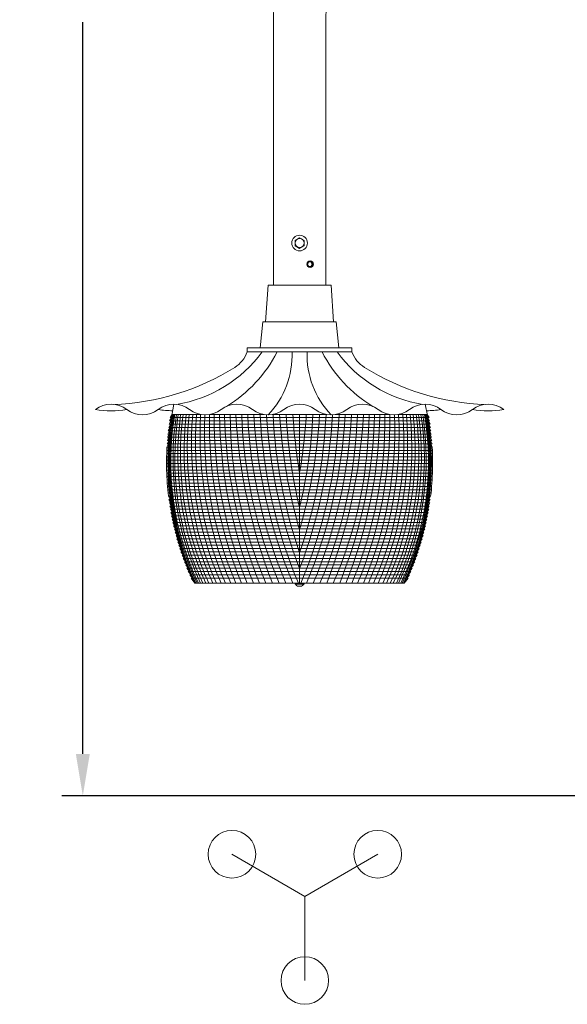
# Model space of a CAD drawing. Extents: x -41 to 661, y -17 to 138.
# Drawn here: x 319 to 345, y -13 to 34 of the extents above; entities that cross this region are included whole.
import ezdxf

# ---------------------------------------------------------------- set-up
doc = ezdxf.new("R2010")
doc.units = 0
doc.header["$MEASUREMENT"] = 0
doc.layers.get('0').update_dxf_attribs({"linetype": 'CONTINUOUS', "lineweight": 15})
doc.layers.get('DEFPOINTS').update_dxf_attribs({"linetype": 'CONTINUOUS'})
doc.layers.add('Text', color=7, linetype='CONTINUOUS')
doc.styles.add('ROMAND', font='romand.shx', dxfattribs={"oblique": 15})
doc.dimstyles.new('ROMAND', dxfattribs={"dimscale": 16, "dimtxt": 0.125, "dimasz": 0.125, "dimexe": 0.0625, "dimexo": 0.0625, "dimgap": 0.0625, "dimtad": 0, "dimtih": 1, "dimtoh": 1, "dimdec": 4, "dimzin": 0, "dimdsep": 46, "dimlunit": 4, "dimtxsty": 'ROMAND', "dimcen": 0, "dimadec": 0, "dimazin": 0, "dimtfac": 1, "dimtdec": 4, "dimtofl": 0, "dimtmove": 0, "dimatfit": 3, "dimfxl": 0, "dimtolj": 1, "dimtzin": 0, "dimarcsym": 0})

# ---------------------------------------------------------------- blocks, each defined once
blk = doc.blocks.new('*D79')
at = {"layer": 'DEFPOINTS', "color": 0}
for p in [(322.142, 49.965), (332.492, 49.965), (363.242, -3.035)]:
    blk.add_point(p, dxfattribs=at)
at = {"layer": 'Text', "color": 0, "lineweight": -2}
for p, q in [((331.492, 49.965), (321.142, 49.965)), ((322.142, 47.965), (322.142, 38.285)), ((322.142, -1.035), (322.142, 33.904)), ((362.242, -3.035), (321.142, -3.035))]:
    blk.add_line(p, q, dxfattribs=at)
at = {"layer": 'Text', "color": 0}
for points in [[(321.809, 47.965), (322.476, 47.965), (322.142, 49.965)], [(321.809, -1.035), (322.476, -1.035), (322.142, -3.035)]]:
    blk.add_solid(points, dxfattribs=at)
at = {"layer": 'Text', "color": 0, "insert": (322.142, 36.094), "char_height": 2, "attachment_point": 5, "style": 'ROMAND'}
blk.add_mtext('\\A1;4\'-5"', dxfattribs=at)

msp = doc.modelspace()

# ---------------------------------------------------------------- linework, layer by layer
for p, q in [((331.24163, 33.96609), (331.24163, 21.34084)), ((333.74163, 33.96609), (333.74163, 21.34084)), ((333.74163, 21.34084), (331.24163, 21.34084)), ((333.74163, 21.34084), (331.24163, 21.34084)), ((329.99163, 18.34084), (329.99163, 18.15334)), ((334.99163, 18.34084), (329.99163, 18.34084)), ((334.99163, 18.34084), (334.99163, 18.15334)), ((334.99163, 18.15334), (329.99163, 18.15334)), ((326.39909, 15.17095), (326.3105, 15.0147)), ((338.58416, 15.17095), (338.67275, 15.0147)), ((326.32644, 14.7022), (326.24345, 14.54595)), ((326.34879, 14.85845), (326.26394, 14.7022)), ((326.373, 15.0147), (326.28629, 14.85845)), ((338.61025, 15.0147), (338.69697, 14.85845)), ((338.63447, 14.85845), (338.71931, 14.7022)), ((338.65681, 14.7022), (338.7398, 14.54595)), ((326.27052, 14.23345), (326.19306, 14.0772)), ((326.28731, 14.3897), (326.20802, 14.23345)), ((326.30595, 14.54595), (326.22481, 14.3897)), ((338.6773, 14.54595), (338.75844, 14.3897)), ((338.69594, 14.3897), (338.77524, 14.23345)), ((338.71274, 14.23345), (338.7902, 14.0772)), ((326.15913, 13.60845), (326.23112, 13.7647)), ((326.24243, 13.92095), (326.16862, 13.7647)), ((326.25556, 14.0772), (326.17993, 13.92095)), ((338.7277, 14.0772), (338.80333, 13.92095)), ((338.74083, 13.92095), (338.81463, 13.7647)), ((338.82412, 13.60845), (338.75213, 13.7647)), ((326.14156, 13.1397), (326.14561, 13.29595)), ((326.14561, 13.29595), (326.15146, 13.4522)), ((326.15146, 13.4522), (326.15913, 13.60845)), ((338.83179, 13.4522), (338.82412, 13.60845)), ((338.83765, 13.29595), (338.83179, 13.4522)), ((338.8417, 13.1397), (338.83765, 13.29595)), ((326.13889, 12.8272), (326.13932, 12.98345)), ((326.14026, 12.67095), (326.13889, 12.8272)), ((326.13932, 12.98345), (326.14156, 13.1397)), ((338.84394, 12.98345), (338.8417, 13.1397)), ((338.84299, 12.67095), (338.84437, 12.8272)), ((338.84437, 12.8272), (338.84394, 12.98345)), ((326.14026, 12.67095), (326.14345, 12.5147)), ((326.14345, 12.5147), (326.14844, 12.35845)), ((326.14844, 12.35845), (326.15524, 12.2022)), ((338.83481, 12.35845), (338.82801, 12.2022)), ((338.83981, 12.5147), (338.83481, 12.35845)), ((338.84299, 12.67095), (338.83981, 12.5147)), ((326.15524, 12.2022), (326.16386, 12.04595)), ((326.16386, 12.04595), (326.1743, 11.8897)), ((326.1743, 11.8897), (326.18656, 11.73345)), ((338.80895, 11.8897), (338.7967, 11.73345)), ((338.81939, 12.04595), (338.80895, 11.8897)), ((338.82801, 12.2022), (338.81939, 12.04595)), ((326.18656, 11.73345), (326.20064, 11.5772)), ((326.20064, 11.5772), (326.21656, 11.42095)), ((326.21656, 11.42095), (326.23432, 11.2647)), ((338.76669, 11.42095), (338.74894, 11.2647)), ((338.78261, 11.5772), (338.76669, 11.42095)), ((338.7967, 11.73345), (338.78261, 11.5772)), ((326.23432, 11.2647), (326.31642, 11.10845)), ((326.25392, 11.10845), (326.33788, 10.9522)), ((326.27538, 10.9522), (326.3612, 10.79595)), ((338.70788, 10.9522), (338.62205, 10.79595)), ((338.72933, 11.10845), (338.64538, 10.9522)), ((338.74894, 11.2647), (338.66683, 11.10845)), ((326.2987, 10.79595), (326.38639, 10.6397)), ((326.32389, 10.6397), (326.41347, 10.48345)), ((326.35097, 10.48345), (326.44245, 10.3272)), ((338.63228, 10.48345), (338.54081, 10.3272)), ((338.65936, 10.6397), (338.56978, 10.48345)), ((338.68455, 10.79595), (338.59686, 10.6397)), ((326.37995, 10.3272), (326.47333, 10.17095)), ((326.41083, 10.17095), (326.50613, 10.0147)), ((326.44363, 10.0147), (326.54087, 9.85845)), ((338.53962, 10.0147), (338.44238, 9.85845)), ((338.57243, 10.17095), (338.47712, 10.0147)), ((338.60331, 10.3272), (338.50993, 10.17095)), ((326.47837, 9.85845), (326.57756, 9.7022)), ((326.51506, 9.7022), (326.61622, 9.54595)), ((326.55372, 9.54595), (326.65686, 9.3897)), ((338.42954, 9.54595), (338.32639, 9.3897)), ((338.46819, 9.7022), (338.36704, 9.54595)), ((338.50488, 9.85845), (338.40569, 9.7022)), ((326.6995, 9.23345), (326.59436, 9.3897)), ((326.74417, 9.0772), (326.637, 9.23345)), ((326.79089, 8.92095), (326.68167, 9.0772)), ((338.19237, 8.92095), (338.30158, 9.0772)), ((338.23908, 9.0772), (338.34625, 9.23345)), ((338.28375, 9.23345), (338.38889, 9.3897)), ((326.83967, 8.7647), (326.72839, 8.92095)), ((326.89054, 8.60845), (326.77717, 8.7647)), ((326.94352, 8.4522), (326.82804, 8.60845)), ((338.03973, 8.4522), (338.15522, 8.60845)), ((338.09272, 8.60845), (338.20609, 8.7647)), ((338.14359, 8.7647), (338.25487, 8.92095)), ((326.99865, 8.29595), (326.88102, 8.4522)), ((327.05594, 8.1397), (326.93615, 8.29595)), ((327.11544, 7.98345), (326.99344, 8.1397)), ((337.86782, 7.98345), (337.98981, 8.1397)), ((337.92731, 8.1397), (338.04711, 8.29595)), ((337.98461, 8.29595), (338.10223, 8.4522)), ((327.17716, 7.8272), (327.05294, 7.98345)), ((327.24115, 7.67095), (327.11466, 7.8272)), ((327.30744, 7.5147), (327.17865, 7.67095)), ((337.67581, 7.5147), (337.8046, 7.67095)), ((337.7421, 7.67095), (337.86859, 7.8272)), ((337.80609, 7.8272), (337.93032, 7.98345)), ((327.37606, 7.35845), (327.24494, 7.5147)), ((327.49163, 7.10674), (327.31356, 7.35845)), ((337.49163, 7.10674), (327.49163, 7.10674)), ((327.49163, 7.10674), (337.49163, 7.10674)), ((332.49163, 7.06674), (332.31113, 7.06674)), ((332.31113, 7.06674), (332.31113, 7.04674)), ((332.67213, 7.06674), (332.49163, 7.06674)), ((332.67213, 7.04674), (332.67213, 7.06674)), ((337.49163, 7.10674), (337.66969, 7.35845)), ((337.60719, 7.35845), (337.73831, 7.5147)), ((332.39663, 6.96574), (332.58663, 6.96574)), ((332.74155, -7.83792), (329.26196, -5.82898)), ((332.74155, -7.83792), (336.22114, -5.82898)), ((332.74155, -7.83792), (332.74155, -11.85581))]:
    msp.add_line(p, q)
at = {"color": 4}
for p, q in [((326.39909, 15.17095), (327.78258, 15.17095)), ((328.20068, 15.17095), (330.78258, 15.17095)), ((331.20068, 15.17095), (333.78258, 15.17095)), ((332.49163, 15.17095), (332.49163, 7.10674)), ((334.20068, 15.17095), (336.78258, 15.17095)), ((337.20068, 15.17095), (338.58416, 15.17095)), ((326.26394, 14.7022), (338.71931, 14.7022)), ((326.28629, 14.85845), (338.69697, 14.85845)), ((326.3105, 15.0147), (338.67275, 15.0147)), ((326.20802, 14.23345), (338.77524, 14.23345)), ((326.22481, 14.3897), (338.75844, 14.3897)), ((326.24345, 14.54595), (338.7398, 14.54595)), ((326.16862, 13.7647), (338.81463, 13.7647)), ((326.17993, 13.92095), (338.80333, 13.92095)), ((326.19306, 14.0772), (338.7902, 14.0772)), ((326.14561, 13.29595), (338.83765, 13.29595)), ((326.15146, 13.4522), (338.83179, 13.4522)), ((326.15913, 13.60845), (338.82412, 13.60845)), ((326.13889, 12.8272), (338.84437, 12.8272)), ((326.13932, 12.98345), (338.84394, 12.98345)), ((326.14156, 13.1397), (338.8417, 13.1397)), ((326.14026, 12.67095), (338.84299, 12.67095)), ((326.14345, 12.5147), (338.83981, 12.5147)), ((326.14844, 12.35845), (338.83481, 12.35845)), ((326.15524, 12.2022), (338.82801, 12.2022)), ((326.16386, 12.04595), (338.81939, 12.04595)), ((326.1743, 11.8897), (338.80895, 11.8897)), ((326.18656, 11.73345), (338.7967, 11.73345)), ((326.20064, 11.5772), (338.78261, 11.5772)), ((326.21656, 11.42095), (338.76669, 11.42095)), ((326.23432, 11.2647), (338.74894, 11.2647)), ((326.25392, 11.10845), (338.72933, 11.10845)), ((326.27538, 10.9522), (338.70788, 10.9522)), ((326.2987, 10.79595), (338.68455, 10.79595)), ((326.32389, 10.6397), (338.65936, 10.6397)), ((326.35097, 10.48345), (338.63228, 10.48345)), ((326.37995, 10.3272), (338.60331, 10.3272)), ((326.41083, 10.17095), (338.57243, 10.17095)), ((326.44363, 10.0147), (338.53962, 10.0147)), ((326.47837, 9.85845), (338.50488, 9.85845)), ((326.51506, 9.7022), (338.46819, 9.7022)), ((326.55372, 9.54595), (338.42954, 9.54595)), ((326.59436, 9.3897), (338.38889, 9.3897)), ((326.637, 9.23345), (338.34625, 9.23345)), ((326.68167, 9.0772), (338.30158, 9.0772)), ((326.72839, 8.92095), (338.25487, 8.92095)), ((326.77717, 8.7647), (338.20609, 8.7647)), ((326.82804, 8.60845), (338.15522, 8.60845)), ((326.88102, 8.4522), (338.10223, 8.4522)), ((326.93615, 8.29595), (338.04711, 8.29595)), ((326.99344, 8.1397), (337.98981, 8.1397)), ((327.05294, 7.98345), (337.93032, 7.98345)), ((327.11466, 7.8272), (337.86859, 7.8272)), ((327.17865, 7.67095), (337.8046, 7.67095)), ((327.24494, 7.5147), (337.73831, 7.5147)), ((327.31356, 7.35845), (337.66969, 7.35845))]:
    msp.add_line(p, q, dxfattribs=at)
for points in [[(332.49163, 23.60386), (332.27288, 23.47756), (332.27288, 23.22497), (332.49163, 23.09867), (332.71038, 23.22497), (332.71038, 23.47756)], [(330.99163, 21.34084), (333.99163, 21.34084), (334.11663, 19.59084), (330.86663, 19.59084)], [(330.74163, 19.59084), (334.24163, 19.59084), (334.36663, 18.34084), (330.61663, 18.34084)], [(332.27288, 7.06674), (332.27288, 7.10674), (332.71038, 7.10674), (332.71038, 7.06674)]]:
    msp.add_lwpolyline(points, close=True)
at = {"color": 8}
msp.add_lwpolyline([(333.11663, 22.34084), (333.05413, 22.4491), (332.92913, 22.4491), (332.86663, 22.34084), (332.92913, 22.23259), (333.05413, 22.23259)], close=True, dxfattribs=at)
msp.add_lwpolyline([(332.92913, 22.23259), (333.02288, 22.23259), (333.08538, 22.34084), (333.02288, 22.4491), (332.92913, 22.4491)], dxfattribs=at)
for points in [[(324.24163, 15.40334, 0.33333333), (325.74163, 15.40334, -0.33333333), (324.24163, 15.40334, 0.33333333), (322.74163, 15.40334)], [(337.74163, 15.40334, -0.33333333), (339.24163, 15.40334, 0.33333333), (337.74163, 15.40334, -0.33333333), (336.24163, 15.40334, 0.33333333), (334.74163, 15.40334, -0.33333333), (333.24163, 15.40334, 0.33333333), (331.74163, 15.40334, -0.33333333), (330.24163, 15.40334, 0.33333333), (328.74163, 15.40334, -0.33333333), (327.24163, 15.40334, 0.33333333), (325.74163, 15.40334)], [(342.24163, 15.40334, 0.33333333), (340.74163, 15.40334, -0.33333333), (339.24163, 15.40334, 0.33333333), (340.74163, 15.40334)]]:
    msp.add_lwpolyline(points, format="xyb")
for centre, radius in [((332.49163, 23.35127), 0.375), ((332.49163, 23.35127), 0.21875), ((332.99163, 22.34084), 0.15625), ((329.26196, -5.82898), 1.13637), ((336.22114, -5.82898), 1.13637), ((332.74155, -11.85581), 1.13637)]:
    msp.add_circle(centre, radius)
for centre, radius, start, end in [((347.24187, 33.96609), 16.00024, 0, 180), ((347.24187, 33.96609), 13.50024, 0, 180), ((325.56913, 21.95304), 6.39071, 279.375885, 323.518349), ((325.59963, 21.14673), 6.54665, 301.301974, 332.790872), ((328.66803, 18.6119), 1.40078, 301.241332, 340.891739), ((327.99079, 18.0165), 4.14761, 316.345091, 1.890795), ((336.9927, 18.01201), 4.14469, 178.045855, 223.607843), ((339.38246, 21.13859), 6.53895, 207.163624, 238.678221), ((339.41408, 21.94635), 6.38404, 216.451281, 260.616894), ((336.31523, 18.6119), 1.40078, 199.108261, 238.758668), ((323.25055, 27.17879), 11.53668, 271.785932, 302.178638), ((341.7327, 27.17879), 11.53668, 237.821362, 268.214068), ((339.70863, 12.868), 13.50731, 168.099653, 205.247502), ((325.27462, 12.868), 13.50731, 334.752498, 11.900347), ((323.49163, 20.16422), 4.81959, 261.047536, 278.952464), ((323.49163, 20.16422), 4.81959, 261.047536, 278.952464), ((326.49163, 20.16425), 4.81961, 261.047559, 269.271955), ((338.49163, 20.16422), 4.81959, 270.728022, 278.952464), ((341.49163, 20.16422), 4.81959, 261.047536, 278.952464), ((341.49163, 20.16422), 4.81959, 261.047536, 278.952464), ((332.49163, 7.15164), 0.20877, 210.164247, 242.932068), ((332.49163, 7.15164), 0.20877, 297.067932, 329.835753)]:
    msp.add_arc(centre, radius, start, end)
at = {"color": 4}
for centre, radius, start, end in [((339.93338, 12.90343), 13.70647, 170.477534, 205.01886), ((339.90249, 12.90417), 13.65942, 170.447558, 205.114405), ((339.81372, 12.90631), 13.52235, 170.359044, 205.39701), ((339.72813, 12.9084), 13.38846, 170.270766, 205.679287), ((340.3702, 13.02213), 13.92228, 171.121243, 205.143498), ((340.41083, 13.0513), 13.8764, 171.213532, 205.36565), ((341.22585, 13.20319), 14.54799, 172.226358, 204.775132), ((341.3938, 13.2611), 14.59349, 172.480126, 204.943208), ((342.40701, 13.45865), 15.43172, 173.629341, 204.306252), ((342.7055, 13.54792), 15.57496, 174.018472, 204.428658), ((343.95032, 13.8011), 16.61788, 175.271599, 203.755888), ((344.3835, 13.92496), 16.86692, 175.76359, 203.843271), ((345.90256, 14.2465), 18.16278, 177.08249, 203.147434), ((346.47259, 14.40794), 18.52432, 177.692841, 203.212442), ((348.31706, 14.81306), 20.13078, 178.981337, 202.508033), ((349.01792, 15.01297), 20.6036, 179.56067, 202.564946), ((351.22742, 15.51351), 22.56729, 180.869749, 201.871122), ((352.04696, 15.75103), 23.1437, 181.436233, 201.931959), ((349.57208, 15.28077), 20.39444, 180.308537, 203.628031), ((355.53017, 16.61613), 26.12482, 183.171126, 201.345959), ((352.21563, 15.92705), 22.49887, 181.925862, 203.081101), ((353.67022, 16.28719), 23.68297, 182.701501, 202.807697), ((354.88083, 16.57455), 24.60963, 183.269623, 202.62635), ((354.26558, 16.28719), 23.68297, 182.701501, 202.807697), ((355.4865, 16.57455), 24.60963, 183.305591, 200.870993), ((354.88156, 16.28719), 23.68297, 182.701501, 199.020404), ((356.10943, 16.57455), 24.60963, 183.269623, 196.322038), ((355.51143, 16.28719), 23.68297, 182.701501, 193.590909), ((356.74278, 16.57455), 24.60963, 183.269623, 189.791446), ((310.10169, 16.28719), 23.68297, 340.979596, 357.298499), ((309.47182, 16.28719), 23.68297, 346.409091, 357.298499), ((308.87383, 16.57455), 24.60963, 343.677962, 356.730377), ((308.24047, 16.57455), 24.60963, 350.208554, 356.730377), ((309.49675, 16.57455), 24.60963, 339.129007, 356.694409), ((310.71768, 16.28719), 23.68297, 337.192303, 357.298499), ((310.10243, 16.57455), 24.60963, 337.37365, 356.730377), ((311.31304, 16.28719), 23.68297, 337.192303, 357.298499), ((312.76763, 15.92705), 22.49887, 336.918899, 358.074138), ((309.45308, 16.61613), 26.12482, 338.654041, 356.828874), ((315.41117, 15.28077), 20.39444, 336.371969, 359.691463), ((312.9363, 15.75103), 23.1437, 338.068041, 358.563767), ((313.75583, 15.51351), 22.56729, 338.128878, 359.130251), ((315.96533, 15.01297), 20.6036, 337.435054, 0.43933), ((316.66619, 14.81306), 20.13078, 337.491967, 1.018663), ((318.51067, 14.40794), 18.52432, 336.787558, 2.307159), ((319.08069, 14.2465), 18.16278, 336.852566, 2.91751), ((320.59975, 13.92496), 16.86692, 336.156729, 4.23641), ((321.03293, 13.8011), 16.61788, 336.244112, 4.728401), ((322.27775, 13.54792), 15.57496, 335.571342, 5.981528), ((322.57625, 13.45865), 15.43172, 335.693748, 6.370659), ((323.58946, 13.2611), 14.59349, 335.056792, 7.519874), ((323.7574, 13.20319), 14.54799, 335.224868, 7.773642), ((324.57242, 13.0513), 13.8764, 334.63435, 8.786468), ((324.61305, 13.02213), 13.92228, 334.856502, 8.878757), ((325.25512, 12.9084), 13.38846, 334.320713, 9.729234), ((325.16953, 12.90631), 13.52235, 334.60299, 9.640956), ((325.08076, 12.90417), 13.65942, 334.885595, 9.552442), ((325.04987, 12.90343), 13.70647, 334.98114, 9.522466)]:
    msp.add_arc(centre, radius, start, end, dxfattribs=at)

# ---------------------------------------------------------------- dimensions: what is measured, and where the dimension line sits
at = {"layer": 'Text'}
dim = msp.add_linear_dim(base=(322.14221, 49.96543), p1=(363.24211, -3.03457), p2=(332.49155, 49.96543), angle=90, dimstyle='ROMAND', dxfattribs=at)
dim.commit()
dim.dimension.update_dxf_attribs({"geometry": '*D79', "text_midpoint": (322.14221, 36.0943), "dimtype": 160})

doc.saveas('drawing.dxf')
